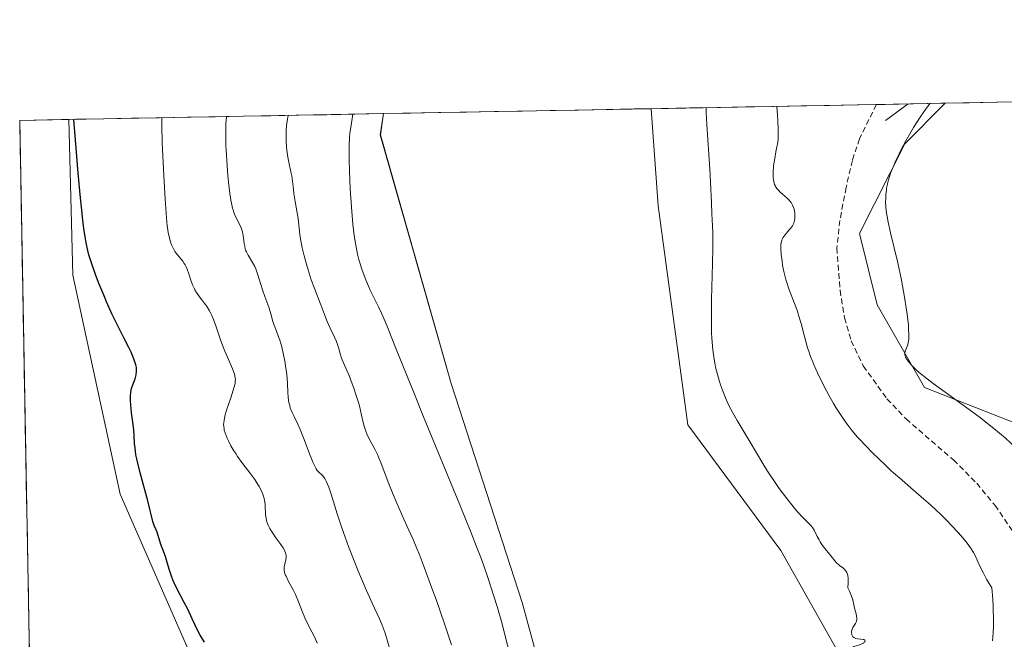
# Model space of a CAD drawing. Units: metres. Extents: x 629149 to 632637, y 4662532 to 4664909.
# Drawn here: x 629149 to 629326, y 4664752 to 4664863 of the extents above; entities that cross this region are included whole.
import ezdxf

# ---------------------------------------------------------------- set-up
doc = ezdxf.new("R2010")
doc.units = ezdxf.units.M
doc.header["$MEASUREMENT"] = 0
doc.linetypes.add('TRAZOSX2', pattern=[1.5, 1, -0.5])
for name, color, linetype, lineweight in [('Corriente natural lineal', 142, 'Continuous', 13), ('Cultivos herbáceos CxS', 92, 'Continuous', 0), ('Curva de nivel maestra', 36, 'Continuous', 30), ('Curva de nivel normal', 36, 'Continuous', 0), ('Municipio CxS', 142, 'Continuous', 0), ('Pastizal CxS', 92, 'Continuous', 0), ('Senda', 19, 'TRAZOSX2', 0), ('Suelo desnudo CxS', 43, 'Continuous', 0)]:
    doc.layers.add(name, color=color, linetype=linetype, lineweight=lineweight)

# ---------------------------------------------------------------- blocks, each defined once
blk = doc.blocks.new('*U161')
at = {"layer": 'Suelo desnudo CxS', "color": 43, "linetype": 'Continuous', "lineweight": 0}
for points in [[(629186.23, 4664735.37, 424.09), (629167.47, 4664778.29, 424.39), (629159.01, 4664817.46, 424.41), (629158.3, 4664845.29, 425.34), (629214.56, 4664846.33, 447.35), (629214.02, 4664842.55, 447.35), (629226.72, 4664798.08, 446.7), (629239.42, 4664758.91, 446.1), (629252.11, 4664712.32, 445.29)], [(629296.44, 4664749.19, 444.9), (629285.66, 4664768.22, 445.33), (629269.05, 4664790.67, 445.81), (629263.76, 4664829.85, 446.18), (629262.49, 4664847.22, 446.44), (629315.08, 4664848.2, 434.08), (629307.85, 4664840.96, 434.45), (629299.76, 4664824.87, 435.83), (629302.94, 4664812.16, 435.48), (629311.4, 4664797.34, 435.67), (629335.74, 4664787.81, 433.04)]]:
    blk.add_polyline3d(points, dxfattribs=at)
blk = doc.blocks.new('*U167')
at = {"layer": 'Cultivos herbáceos CxS', "color": 92, "linetype": 'Continuous', "lineweight": 0}
blk.add_polyline3d([(629241.55, 4664638.52, 426.43), (629267.69, 4664649.84, 427.87), (629284.08, 4664649.7, 426.6), (629304.37, 4664645.64, 424.63), (629362.2, 4664702.05, 425.53), (629373.34, 4664730.84, 426.87), (629370.67, 4664752.87, 429.49), (629363.26, 4664770.87, 430.13), (629335.74, 4664787.81, 433.04), (629311.4, 4664797.34, 435.67), (629302.94, 4664812.16, 435.48), (629299.76, 4664824.87, 435.83), (629307.85, 4664840.96, 434.45), (629315.08, 4664848.2, 434.08), (629327.59, 4664848.43, 433.12), (629378.08, 4664839.69, 428.87), (629392.77, 4664849.63, 428.13), (630122.29, 4664863.14, 434.16)], dxfattribs=at)
blk.add_polyline3d([(629223.81, 4664643.33, 428.17), (629194.83, 4664660.14, 427.05), (629156.93, 4664663.78, 423.46), (629152.82, 4664663.06, 423.02), (629149.49, 4664845.13, 422.96), (629158.3, 4664845.29, 425.34), (629159.01, 4664817.46, 424.41), (629167.47, 4664778.29, 424.39), (629186.23, 4664735.37, 424.09), (629200.2, 4664697.53, 425.63), (629210.48, 4664675.2, 426.95), (629234.24, 4664648.54, 428.3), (629223.81, 4664643.33, 428.17)], close=True, dxfattribs=at)
blk = doc.blocks.new('*U181')
at = {"layer": 'Suelo desnudo CxS', "color": 43, "linetype": 'Continuous', "lineweight": 0}
for points in [[(629315.08, 4664848.2, 434.08), (629307.85, 4664840.96, 434.45), (629299.76, 4664824.87, 435.83), (629302.94, 4664812.16, 435.48), (629311.4, 4664797.34, 435.67), (629335.74, 4664787.81, 433.04), (629363.26, 4664770.87, 430.13), (629370.67, 4664752.87, 429.49), (629373.34, 4664730.84, 426.87), (629362.2, 4664702.05, 425.53), (629304.37, 4664645.64, 424.63), (629284.08, 4664649.7, 426.6), (629267.69, 4664649.84, 427.87), (629241.55, 4664638.52, 426.43), (629233.09, 4664620.52, 425.13), (629222.49, 4664579.24, 423.3), (629210.24, 4664552.37, 422.01), (629195.92, 4664534.98, 420.84), (629182.14, 4664523.32, 419.6), (629163.87, 4664514.12, 418.26), (629155.6, 4664510.98, 417.83)], [(629158.3, 4664845.29, 425.34), (629159.01, 4664817.46, 424.41), (629167.47, 4664778.29, 424.39), (629186.23, 4664735.37, 424.09), (629200.2, 4664697.53, 425.63), (629210.48, 4664675.2, 426.95), (629234.24, 4664648.54, 428.3), (629223.81, 4664643.33, 428.17), (629194.83, 4664660.14, 427.05), (629156.93, 4664663.78, 423.46), (629152.82, 4664663.06, 423.02)]]:
    blk.add_polyline3d(points, dxfattribs=at)
blk = doc.blocks.new('*U197')
at = {"layer": 'Cultivos herbáceos CxS', "color": 92, "linetype": 'Continuous', "lineweight": 0}
for points in [[(629315.08, 4664848.2, 434.08), (629307.85, 4664840.96, 434.45), (629299.76, 4664824.87, 435.83), (629302.94, 4664812.16, 435.48), (629311.4, 4664797.34, 435.67), (629335.74, 4664787.81, 433.04), (629363.26, 4664770.87, 430.13), (629370.67, 4664752.87, 429.49), (629373.34, 4664730.84, 426.87), (629362.2, 4664702.05, 425.53), (629304.37, 4664645.64, 424.63), (629284.08, 4664649.7, 426.6), (629267.69, 4664649.84, 427.87), (629241.55, 4664638.52, 426.43), (629233.09, 4664620.52, 425.13), (629222.49, 4664579.24, 423.3), (629210.24, 4664552.37, 422.01), (629195.92, 4664534.98, 420.84), (629182.14, 4664523.32, 419.6), (629163.87, 4664514.12, 418.26), (629155.6, 4664510.98, 417.83)], [(629158.3, 4664845.29, 425.34), (629159.01, 4664817.46, 424.41), (629167.47, 4664778.29, 424.39), (629186.23, 4664735.37, 424.09), (629200.2, 4664697.53, 425.63), (629210.48, 4664675.2, 426.95), (629234.24, 4664648.54, 428.3), (629223.81, 4664643.33, 428.17), (629194.83, 4664660.14, 427.05), (629156.93, 4664663.78, 423.46), (629152.82, 4664663.06, 423.02)]]:
    blk.add_polyline3d(points, dxfattribs=at)
blk = doc.blocks.new('*U209')
at = {"layer": 'Curva de nivel normal', "color": 36, "linetype": 'Continuous', "lineweight": 0}
for points in [[(629209.12, 4664846.23, 445), (629208.9, 4664845.05, 445), (629208.78, 4664844.29, 445), (629208.59, 4664842.79, 445), (629208.53, 4664842.06, 445), (629208.45, 4664840.6, 445), (629208.42, 4664839.14, 445), (629208.43, 4664838.15, 445), (629208.48, 4664836.12, 445), (629208.62, 4664832.9, 445), (629208.72, 4664831.26, 445), (629208.9, 4664828.85, 445), (629209.11, 4664826.58, 445), (629209.23, 4664825.53, 445), (629209.36, 4664824.55, 445), (629209.64, 4664822.78, 445), (629209.96, 4664821.22, 445), (629210.19, 4664820.27, 445), (629210.36, 4664819.66, 445), (629210.72, 4664818.5, 445), (629210.95, 4664817.86, 445), (629211.41, 4664816.63, 445), (629211.9, 4664815.47, 445), (629212.22, 4664814.75, 445), (629212.83, 4664813.47, 445), (629213.69, 4664811.76, 445), (629214.21, 4664810.65, 445), (629214.88, 4664809.13, 445), (629215.29, 4664808.15, 445), (629216.88, 4664804.21, 445), (629219.87, 4664796.74, 445), (629221.74, 4664792.13, 445), (629228.27, 4664776.35, 445), (629230.28, 4664771.34, 445), (629231.18, 4664769.04, 445), (629231.98, 4664766.92, 445), (629232.46, 4664765.6, 445), (629233.32, 4664763.17, 445), (629234.35, 4664760.02, 445), (629234.91, 4664758.19, 445), (629235.79, 4664755.06, 445), (629236.54, 4664752.17, 445), (629237.28, 4664749.22, 445), (629237.57, 4664748.08, 445), (629237.96, 4664746.73, 445), (629238.42, 4664745.25, 445), (629238.62, 4664744.5, 445), (629238.89, 4664743.23, 445), (629239.24, 4664741.37, 445), (629239.43, 4664740.43, 445), (629239.75, 4664739.05, 445), (629239.99, 4664738.1, 445), (629240.59, 4664735.97, 445), (629241.34, 4664733.42, 445), (629241.77, 4664732.08, 445), (629242.42, 4664730.17, 445), (629243.06, 4664728.49, 445), (629243.87, 4664726.54, 445), (629244.22, 4664725.62, 445), (629244.69, 4664724.26, 445), (629245.49, 4664721.74, 445), (629246.35, 4664719.29, 445), (629246.94, 4664717.41, 445), (629247.67, 4664714.78, 445), (629248.72, 4664710.96, 445), (629249.19, 4664709.32, 445), (629249.4, 4664708.65, 445), (629249.77, 4664707.58, 445), (629250.08, 4664706.8, 445), (629250.57, 4664705.7, 445), (629251.04, 4664704.65, 445), (629251.36, 4664704.01, 445), (629251.82, 4664703.24, 445), (629252.11, 4664702.8, 445), (629252.45, 4664702.31, 445), (629253.24, 4664701.25, 445), (629254.1, 4664700.15, 445), (629254.67, 4664699.45, 445), (629255.69, 4664698.25, 445), (629256.27, 4664697.62, 445), (629256.51, 4664697.39, 445), (629256.81, 4664697.15, 445), (629256.96, 4664697.05, 445), (629257.26, 4664696.9, 445), (629257.48, 4664696.82, 445), (629257.98, 4664696.69, 445), (629259.09, 4664696.48, 445), (629260.76, 4664696.22, 445), (629261.52, 4664696.09, 445), (629262.67, 4664695.85, 445), (629263.18, 4664695.8, 445), (629263.55, 4664695.81, 445), (629263.74, 4664695.83, 445), (629264.06, 4664695.89, 445), (629264.42, 4664695.98, 445), (629265.19, 4664696.24, 445), (629265.99, 4664696.56, 445), (629266.5, 4664696.79, 445), (629267.33, 4664697.22, 445), (629267.72, 4664697.47, 445), (629267.83, 4664697.59, 445), (629267.92, 4664697.81, 445), (629267.88, 4664697.96, 445), (629267.82, 4664698.08, 445), (629267.6, 4664698.34, 445), (629266.68, 4664699.31, 445), (629266.4, 4664699.64, 445), (629266.01, 4664700.17, 445), (629265.86, 4664700.44, 445), (629265.73, 4664700.71, 445), (629265.67, 4664700.89, 445), (629265.58, 4664701.25, 445), (629265.55, 4664701.43, 445), (629265.53, 4664701.79, 445), (629265.54, 4664702.14, 445), (629265.56, 4664702.37, 445), (629265.65, 4664702.82, 445), (629265.87, 4664703.55, 445), (629266.22, 4664704.58, 445), (629266.4, 4664705.17, 445), (629266.57, 4664705.83, 445), (629266.8, 4664706.78, 445), (629266.94, 4664707.26, 445), (629267.21, 4664707.98, 445), (629267.36, 4664708.32, 445), (629267.55, 4664708.66, 445), (629267.97, 4664709.28, 445), (629268.44, 4664709.84, 445), (629268.77, 4664710.18, 445), (629269.43, 4664710.76, 445), (629270.12, 4664711.27, 445), (629271.27, 4664712, 445), (629271.73, 4664712.33, 445), (629272.28, 4664712.73, 445), (629272.55, 4664712.9, 445), (629273.09, 4664713.22, 445), (629273.33, 4664713.41, 445), (629273.51, 4664713.64, 445), (629273.58, 4664713.79, 445), (629273.63, 4664713.95, 445), (629273.69, 4664714.33, 445), (629273.72, 4664715.19, 445), (629273.75, 4664715.62, 445), (629273.78, 4664715.83, 445), (629273.87, 4664716.22, 445), (629274.02, 4664716.6, 445), (629274.15, 4664716.87, 445), (629274.48, 4664717.43, 445), (629274.92, 4664718.08, 445), (629275.19, 4664718.41, 445), (629275.64, 4664718.91, 445), (629276.16, 4664719.37, 445), (629276.45, 4664719.58, 445), (629276.78, 4664719.68, 445), (629276.99, 4664719.79, 445), (629277.12, 4664719.88, 445), (629277.38, 4664720.09, 445), (629277.55, 4664720.27, 445), (629277.88, 4664720.68, 445), (629278.17, 4664721.12, 445), (629278.66, 4664721.97, 445), (629279.32, 4664723.15, 445), (629279.48, 4664723.54, 445), (629279.57, 4664723.92, 445), (629279.65, 4664724.5, 445), (629279.7, 4664724.81, 445), (629279.82, 4664725.27, 445), (629279.91, 4664725.52, 445), (629280.09, 4664725.91, 445), (629280.33, 4664726.32, 445), (629280.48, 4664726.54, 445), (629281.04, 4664727.22, 445), (629281.86, 4664728.16, 445), (629282.2, 4664728.63, 445), (629282.35, 4664728.85, 445), (629282.58, 4664729.31, 445), (629282.99, 4664730.28, 445), (629283.24, 4664730.84, 445), (629283.74, 4664731.82, 445), (629284.21, 4664732.73, 445), (629284.41, 4664733.16, 445), (629284.63, 4664733.74, 445), (629284.69, 4664734, 445), (629284.71, 4664734.15, 445), (629284.72, 4664734.43, 445), (629284.67, 4664734.78, 445), (629284.5, 4664735.35, 445), (629284.44, 4664735.7, 445), (629284.44, 4664735.87, 445), (629284.5, 4664736.14, 445), (629284.61, 4664736.41, 445), (629284.69, 4664736.56, 445), (629285.04, 4664737.03, 445), (629285.71, 4664737.82, 445), (629286.12, 4664738.33, 445), (629286.8, 4664739.24, 445), (629287.73, 4664740.57, 445), (629288.14, 4664741.21, 445), (629288.65, 4664742.05, 445), (629288.91, 4664742.55, 445), (629289.06, 4664742.85, 445), (629289.3, 4664743.39, 445), (629289.47, 4664743.93, 445), (629289.55, 4664744.26, 445), (629289.58, 4664744.47, 445), (629289.6, 4664744.91, 445), (629289.58, 4664745.63, 445), (629289.61, 4664746.05, 445), (629289.7, 4664746.53, 445), (629289.78, 4664746.8, 445), (629290.02, 4664747.4, 445), (629290.15, 4664747.68, 445), (629290.44, 4664748.22, 445), (629290.68, 4664748.61, 445), (629291.05, 4664749.09, 445), (629291.22, 4664749.28, 445), (629291.39, 4664749.43, 445), (629291.49, 4664749.5, 445), (629291.69, 4664749.58, 445), (629291.96, 4664749.59, 445), (629292.13, 4664749.52, 445), (629292.24, 4664749.44, 445), (629292.44, 4664749.22, 445), (629292.76, 4664748.73, 445), (629293.2, 4664747.97, 445), (629293.43, 4664747.62, 445), (629293.55, 4664747.47, 445), (629293.81, 4664747.21, 445), (629294.09, 4664747, 445), (629294.29, 4664746.87, 445), (629294.73, 4664746.64, 445), (629295.46, 4664746.31, 445), (629295.82, 4664746.19, 445), (629296.18, 4664746.11, 445), (629296.34, 4664746.09, 445), (629296.5, 4664746.09, 445), (629296.77, 4664746.13, 445), (629297.01, 4664746.23, 445), (629297.14, 4664746.32, 445), (629297.22, 4664746.39, 445), (629297.34, 4664746.55, 445), (629297.4, 4664746.65, 445), (629297.46, 4664746.87, 445), (629297.49, 4664747.12, 445), (629297.48, 4664747.31, 445), (629297.42, 4664747.74, 445), (629297.25, 4664748.5, 445), (629297.2, 4664748.91, 445), (629297.22, 4664749.32, 445), (629297.26, 4664749.52, 445), (629297.32, 4664749.71, 445), (629297.38, 4664749.84, 445), (629297.52, 4664750.07, 445), (629297.8, 4664750.4, 445), (629298.03, 4664750.6, 445), (629298.19, 4664750.71, 445), (629298.54, 4664750.91, 445), (629298.74, 4664751.01, 445), (629299.16, 4664751.16, 445), (629299.95, 4664751.4, 445), (629300.28, 4664751.53, 445), (629300.46, 4664751.64, 445), (629300.56, 4664751.72, 445), (629300.7, 4664751.88, 445), (629300.74, 4664752, 445), (629300.7, 4664752.15, 445), (629300.55, 4664752.25, 445), (629300.4, 4664752.28, 445), (629300.01, 4664752.33, 445), (629299.4, 4664752.39, 445), (629299.1, 4664752.46, 445), (629298.84, 4664752.56, 445), (629298.72, 4664752.62, 445), (629298.58, 4664752.75, 445), (629298.5, 4664752.85, 445), (629298.39, 4664753.08, 445), (629298.36, 4664753.2, 445), (629298.32, 4664753.47, 445), (629298.34, 4664753.74, 445), (629298.37, 4664753.92, 445), (629298.48, 4664754.26, 445), (629298.57, 4664754.43, 445), (629299.05, 4664755.16, 445), (629299.17, 4664755.39, 445), (629299.24, 4664755.64, 445), (629299.26, 4664755.78, 445), (629299.27, 4664756.01, 445), (629299.21, 4664756.52, 445), (629299.08, 4664757.09, 445), (629298.88, 4664757.86, 445), (629298.57, 4664759.35, 445), (629298.35, 4664760.05, 445), (629298.11, 4664760.62, 445), (629297.95, 4664760.94, 445), (629297.67, 4664761.49, 445), (629297.75, 4664762.4, 445), (629297.75, 4664762.91, 445), (629297.73, 4664763.22, 445), (629297.64, 4664763.74, 445), (629297.54, 4664764.07, 445), (629297.46, 4664764.27, 445), (629297.27, 4664764.59, 445), (629297.16, 4664764.73, 445), (629296.94, 4664764.96, 445), (629296.7, 4664765.15, 445), (629296.25, 4664765.47, 445), (629296.03, 4664765.63, 445), (629295.65, 4664765.98, 445), (629295.32, 4664766.34, 445), (629294.66, 4664767.2, 445), (629293.33, 4664768.85, 445), (629292.89, 4664769.46, 445), (629292.69, 4664769.77, 445), (629292.51, 4664770.08, 445), (629292.19, 4664770.68, 445), (629291.63, 4664771.82, 445), (629291.32, 4664772.31, 445), (629291.14, 4664772.53, 445), (629290.74, 4664772.98, 445), (629289.57, 4664774.15, 445), (629288.74, 4664775.07, 445), (629288.08, 4664775.85, 445), (629286.59, 4664777.74, 445), (629285.41, 4664779.31, 445), (629284.28, 4664780.9, 445), (629283.76, 4664781.67, 445), (629283.28, 4664782.4, 445), (629282.43, 4664783.78, 445), (629280.22, 4664787.56, 445), (629277.85, 4664791.47, 445), (629277.09, 4664792.81, 445), (629276.73, 4664793.48, 445), (629276.39, 4664794.15, 445), (629275.77, 4664795.51, 445), (629275.23, 4664796.88, 445), (629274.9, 4664797.8, 445), (629274.7, 4664798.43, 445), (629274.33, 4664799.7, 445), (629274.01, 4664801.01, 445), (629273.86, 4664801.71, 445), (629273.67, 4664802.83, 445), (629273.51, 4664804.07, 445), (629273.45, 4664804.74, 445), (629273.34, 4664806.23, 445), (629273.3, 4664807.05, 445), (629273.27, 4664808.38, 445), (629273.25, 4664809.85, 445), (629273.28, 4664813.06, 445), (629273.43, 4664819.55, 445), (629273.49, 4664822.24, 445), (629273.5, 4664823.32, 445), (629273.49, 4664825.02, 445), (629273.44, 4664826.28, 445), (629273.32, 4664828.4, 445), (629273.25, 4664830.4, 445), (629273.1, 4664834.06, 445), (629272.97, 4664836.39, 445), (629272.42, 4664844.4, 445), (629272.32, 4664846.56, 445), (629272.31, 4664847.4, 445), (629272.31, 4664847.4, 445)], [(629209.12, 4664846.23, 445), (629209.12, 4664846.23, 445)]]:
    blk.add_polyline3d(points, dxfattribs=at)
blk = doc.blocks.new('*U210')
at = {"layer": 'Curva de nivel normal', "color": 36, "linetype": 'Continuous', "lineweight": 0}
for points in [[(629186.49, 4664845.81, 435), (629186.4, 4664844.52, 435), (629186.37, 4664843.69, 435), (629186.37, 4664842.25, 435), (629186.4, 4664840.63, 435), (629186.43, 4664839.77, 435), (629186.59, 4664837.05, 435), (629186.74, 4664835.24, 435), (629186.85, 4664834.09, 435), (629187.09, 4664832.06, 435), (629187.28, 4664830.84, 435), (629187.37, 4664830.33, 435), (629187.58, 4664829.44, 435), (629187.73, 4664828.93, 435), (629187.83, 4664828.62, 435), (629188.07, 4664828.05, 435), (629188.99, 4664826.19, 435), (629189.24, 4664825.54, 435), (629189.34, 4664825.2, 435), (629189.43, 4664824.85, 435), (629189.54, 4664824.11, 435), (629189.67, 4664823.12, 435), (629189.75, 4664822.64, 435), (629189.85, 4664822.17, 435), (629189.92, 4664821.94, 435), (629190.05, 4664821.62, 435), (629190.37, 4664821, 435), (629191.15, 4664819.71, 435), (629191.55, 4664818.97, 435), (629191.73, 4664818.55, 435), (629192.07, 4664817.65, 435), (629192.95, 4664814.82, 435), (629193.37, 4664813.62, 435), (629193.9, 4664812.21, 435), (629194.13, 4664811.55, 435), (629194.43, 4664810.53, 435), (629194.81, 4664809.16, 435), (629195.03, 4664808.47, 435), (629195.43, 4664807.42, 435), (629195.82, 4664806.39, 435), (629196.02, 4664805.82, 435), (629196.32, 4664804.88, 435), (629196.45, 4664804.35, 435), (629196.71, 4664803.22, 435), (629196.94, 4664802.03, 435), (629197.06, 4664801.23, 435), (629197.26, 4664799.69, 435), (629197.38, 4664798.14, 435), (629197.47, 4664796.41, 435), (629197.53, 4664795.67, 435), (629197.61, 4664795, 435), (629197.66, 4664794.69, 435), (629197.8, 4664794.1, 435), (629197.91, 4664793.73, 435), (629198.18, 4664793.01, 435), (629198.59, 4664792.18, 435), (629199.28, 4664790.76, 435), (629199.7, 4664789.81, 435), (629200.4, 4664788.03, 435), (629201.35, 4664785.51, 435), (629201.76, 4664784.44, 435), (629201.95, 4664784, 435), (629202.28, 4664783.3, 435), (629202.56, 4664782.79, 435), (629202.74, 4664782.53, 435), (629202.86, 4664782.39, 435), (629203.1, 4664782.14, 435), (629203.49, 4664781.79, 435), (629203.7, 4664781.58, 435), (629203.92, 4664781.31, 435), (629204.04, 4664781.14, 435), (629204.28, 4664780.73, 435), (629204.4, 4664780.48, 435), (629204.58, 4664780.05, 435), (629204.78, 4664779.53, 435), (629205.2, 4664778.25, 435), (629206.28, 4664774.76, 435), (629207, 4664772.58, 435), (629207.41, 4664771.39, 435), (629208.33, 4664768.89, 435), (629209.33, 4664766.33, 435), (629210.01, 4664764.65, 435), (629211.3, 4664761.57, 435), (629212.56, 4664758.76, 435), (629213.85, 4664755.95, 435), (629214.33, 4664754.84, 435), (629214.52, 4664754.33, 435), (629214.86, 4664753.38, 435), (629215.71, 4664750.53, 435), (629216.29, 4664748.8, 435), (629217.16, 4664746.16, 435), (629217.58, 4664744.75, 435), (629217.78, 4664744.03, 435), (629218.15, 4664742.58, 435), (629218.47, 4664741.13, 435), (629218.67, 4664740.18, 435), (629219, 4664738.34, 435), (629219.88, 4664732.86, 435), (629220.19, 4664731.29, 435), (629220.36, 4664730.5, 435), (629220.66, 4664729.31, 435), (629221, 4664728.12, 435), (629221.19, 4664727.53, 435), (629221.4, 4664726.94, 435), (629221.84, 4664725.73, 435), (629223.51, 4664721.49, 435), (629224.41, 4664719.09, 435), (629224.87, 4664717.81, 435), (629225.53, 4664715.87, 435), (629226.11, 4664713.98, 435), (629226.36, 4664713.08, 435), (629226.57, 4664712.22, 435), (629226.9, 4664710.62, 435), (629227.14, 4664709.15, 435), (629227.51, 4664706.43, 435), (629227.77, 4664704.66, 435), (629227.92, 4664703.77, 435), (629228.17, 4664702.42, 435), (629228.62, 4664700.31, 435), (629229.16, 4664698.11, 435), (629229.54, 4664696.65, 435), (629230.31, 4664694, 435), (629230.78, 4664692.57, 435), (629231.01, 4664691.94, 435), (629231.35, 4664691.08, 435), (629231.53, 4664690.68, 435), (629231.92, 4664689.9, 435), (629233.48, 4664686.99, 435), (629234.38, 4664685.23, 435), (629236.38, 4664681.24, 435), (629237.73, 4664678.49, 435), (629238.87, 4664676.66, 435), (629239.54, 4664675.64, 435), (629240.67, 4664673.99, 435), (629241.14, 4664673.35, 435), (629241.94, 4664672.35, 435), (629242.59, 4664671.67, 435), (629242.95, 4664671.35, 435), (629243.18, 4664671.17, 435), (629243.6, 4664670.88, 435), (629244.51, 4664670.32, 435), (629244.97, 4664670.07, 435), (629245.67, 4664669.73, 435), (629246.43, 4664669.42, 435), (629246.82, 4664669.28, 435), (629247.59, 4664669.04, 435), (629248, 4664668.93, 435), (629248.67, 4664668.77, 435), (629249.79, 4664668.57, 435), (629251.09, 4664668.41, 435), (629251.82, 4664668.36, 435), (629252.6, 4664668.31, 435), (629254.28, 4664668.26, 435), (629256.01, 4664668.25, 435), (629257.15, 4664668.27, 435), (629259.22, 4664668.32, 435), (629260.88, 4664668.4, 435), (629261.59, 4664668.45, 435), (629262.55, 4664668.56, 435), (629263, 4664668.63, 435), (629263.91, 4664668.8, 435), (629265.35, 4664669.15, 435), (629267.32, 4664669.62, 435), (629268.26, 4664669.8, 435), (629268.7, 4664669.85, 435), (629269.54, 4664669.92, 435), (629271.05, 4664669.96, 435), (629271.73, 4664670, 435), (629272.06, 4664670.03, 435), (629272.68, 4664670.13, 435), (629273.27, 4664670.26, 435), (629273.65, 4664670.36, 435), (629274.35, 4664670.59, 435), (629275.1, 4664670.88, 435), (629276.17, 4664671.29, 435), (629276.79, 4664671.5, 435), (629278.32, 4664671.97, 435), (629279.23, 4664672.27, 435), (629280.23, 4664672.68, 435), (629280.76, 4664672.93, 435), (629281.3, 4664673.21, 435), (629282.44, 4664673.84, 435), (629283.94, 4664674.71, 435), (629284.65, 4664675.1, 435), (629285.31, 4664675.44, 435), (629285.62, 4664675.58, 435), (629286.04, 4664675.74, 435), (629286.81, 4664675.97, 435), (629287.79, 4664676.19, 435), (629288.33, 4664676.34, 435), (629288.92, 4664676.54, 435), (629289.25, 4664676.68, 435), (629289.79, 4664676.93, 435), (629290.99, 4664677.58, 435), (629292.29, 4664678.37, 435), (629293.16, 4664678.94, 435), (629294.83, 4664680.1, 435), (629295.39, 4664680.52, 435), (629296.4, 4664681.32, 435), (629297.28, 4664682.07, 435), (629297.81, 4664682.54, 435), (629298.73, 4664683.46, 435), (629299.35, 4664684.13, 435), (629300.18, 4664685.01, 435), (629300.63, 4664685.46, 435), (629301.41, 4664686.14, 435), (629301.86, 4664686.5, 435), (629302.35, 4664686.86, 435), (629303.46, 4664687.62, 435), (629305.11, 4664688.72, 435), (629305.96, 4664689.31, 435), (629307.22, 4664690.25, 435), (629307.84, 4664690.75, 435), (629309, 4664691.78, 435), (629310.06, 4664692.83, 435), (629310.7, 4664693.51, 435), (629311.1, 4664693.95, 435), (629311.79, 4664694.77, 435), (629312.13, 4664695.2, 435), (629312.69, 4664695.97, 435), (629313.12, 4664696.66, 435), (629313.35, 4664697.09, 435), (629313.48, 4664697.36, 435), (629313.7, 4664697.9, 435), (629313.99, 4664698.79, 435), (629314.3, 4664699.98, 435), (629314.48, 4664700.59, 435), (629314.76, 4664701.43, 435), (629314.94, 4664701.87, 435), (629315.25, 4664702.55, 435), (629315.63, 4664703.28, 435), (629315.85, 4664703.66, 435), (629317.45, 4664706.18, 435), (629317.88, 4664706.91, 435), (629318.54, 4664708.15, 435), (629318.88, 4664708.84, 435), (629319.55, 4664710.32, 435), (629321.4, 4664714.72, 435), (629322.16, 4664716.4, 435), (629322.96, 4664718.16, 435), (629323.28, 4664718.96, 435), (629323.42, 4664719.35, 435), (629323.65, 4664720.15, 435), (629323.84, 4664720.93, 435), (629323.93, 4664721.45, 435), (629324.05, 4664722.45, 435), (629324.09, 4664723.17, 435), (629324.15, 4664724.07, 435), (629324.21, 4664724.51, 435), (629324.3, 4664724.95, 435), (629324.36, 4664725.17, 435), (629324.48, 4664725.5, 435), (629324.64, 4664725.83, 435), (629325.04, 4664726.5, 435), (629326.01, 4664727.98, 435), (629326.51, 4664728.83, 435), (629326.74, 4664729.28, 435), (629327.15, 4664730.25, 435), (629327.53, 4664731.24, 435), (629328.2, 4664733.09, 435), (629328.61, 4664734.09, 435), (629328.82, 4664734.51, 435), (629329.14, 4664735.08, 435), (629329.31, 4664735.34, 435), (629329.68, 4664735.81, 435), (629329.88, 4664736.02, 435), (629330.3, 4664736.44, 435), (629331.13, 4664737.23, 435), (629331.49, 4664737.66, 435), (629331.64, 4664737.88, 435), (629331.92, 4664738.35, 435), (629332.14, 4664738.83, 435), (629332.54, 4664739.77, 435), (629332.8, 4664740.32, 435), (629332.95, 4664740.58, 435), (629333.21, 4664740.93, 435), (629333.51, 4664741.25, 435), (629333.68, 4664741.4, 435), (629334.29, 4664741.84, 435), (629334.92, 4664742.28, 435), (629335.26, 4664742.54, 435), (629335.78, 4664743.02, 435), (629336.04, 4664743.32, 435), (629336.57, 4664744.01, 435), (629337.13, 4664744.87, 435), (629337.53, 4664745.53, 435), (629338.4, 4664747.13, 435), (629339.38, 4664749.05, 435), (629339.88, 4664750.07, 435), (629340.6, 4664751.61, 435), (629341.23, 4664753.06, 435), (629341.5, 4664753.72, 435), (629341.92, 4664754.87, 435), (629342.07, 4664755.37, 435), (629342.15, 4664755.69, 435), (629342.27, 4664756.28, 435), (629342.34, 4664756.82, 435), (629342.35, 4664757.17, 435), (629342.32, 4664757.86, 435), (629342.27, 4664758.25, 435), (629342.12, 4664759.04, 435), (629341.89, 4664759.84, 435), (629341.7, 4664760.37, 435), (629341.27, 4664761.42, 435), (629340.76, 4664762.45, 435), (629340.46, 4664762.98, 435), (629339.96, 4664763.8, 435), (629339.02, 4664765.2, 435), (629337.87, 4664766.8, 435), (629336.29, 4664769.01, 435), (629335.63, 4664770, 435), (629335.36, 4664770.45, 435), (629334.94, 4664771.23, 435), (629334.83, 4664771.47, 435), (629334.67, 4664771.91, 435), (629334.56, 4664772.31, 435), (629334.52, 4664772.56, 435), (629334.5, 4664773.04, 435), (629334.53, 4664773.3, 435), (629334.63, 4664773.79, 435), (629335.09, 4664775.1, 435), (629335.16, 4664775.43, 435), (629335.17, 4664775.6, 435), (629335.15, 4664775.88, 435), (629335.06, 4664776.21, 435), (629335, 4664776.39, 435), (629334.68, 4664777.09, 435), (629334.46, 4664777.53, 435), (629333.6, 4664779.01, 435), (629333.06, 4664779.87, 435), (629332.16, 4664781.24, 435), (629331.18, 4664782.62, 435), (629330.68, 4664783.28, 435), (629330.17, 4664783.91, 435), (629329.16, 4664785.09, 435), (629328.1, 4664786.2, 435), (629327.37, 4664786.92, 435), (629326.86, 4664787.39, 435), (629325.79, 4664788.34, 435), (629323.81, 4664790, 435), (629322.38, 4664791.14, 435), (629321.4, 4664791.9, 435), (629319.38, 4664793.42, 435), (629312.92, 4664798.08, 435), (629311.32, 4664799.31, 435), (629310.45, 4664800.03, 435), (629309.95, 4664800.47, 435), (629309.12, 4664801.28, 435), (629308.68, 4664801.76, 435), (629308.5, 4664801.99, 435), (629308.27, 4664802.31, 435), (629308.01, 4664802.76, 435), (629307.91, 4664803.03, 435), (629307.87, 4664803.16, 435), (629307.85, 4664803.35, 435), (629307.85, 4664803.53, 435), (629307.92, 4664803.87, 435), (629308.38, 4664804.97, 435), (629308.49, 4664805.39, 435), (629308.53, 4664805.63, 435), (629308.58, 4664806.05, 435), (629308.6, 4664806.83, 435), (629308.55, 4664807.85, 435), (629308.5, 4664808.47, 435), (629308.28, 4664810.46, 435), (629308.12, 4664811.62, 435), (629307.83, 4664813.51, 435), (629307.47, 4664815.52, 435), (629307.27, 4664816.55, 435), (629306.59, 4664819.64, 435), (629305.3, 4664825.02, 435), (629304.88, 4664826.92, 435), (629304.69, 4664827.93, 435), (629304.6, 4664828.52, 435), (629304.48, 4664829.58, 435), (629304.43, 4664830.61, 435), (629304.44, 4664831.11, 435), (629304.48, 4664831.87, 435), (629304.56, 4664832.63, 435), (629304.61, 4664833.01, 435), (629304.74, 4664833.7, 435), (629304.83, 4664834.06, 435), (629304.99, 4664834.65, 435), (629305.33, 4664835.67, 435), (629305.83, 4664836.92, 435), (629306.15, 4664837.66, 435), (629306.85, 4664839.17, 435), (629307.28, 4664840.04, 435), (629308.03, 4664841.46, 435), (629308.92, 4664843.03, 435), (629309.44, 4664843.87, 435), (629310.59, 4664845.68, 435), (629311.24, 4664846.63, 435), (629312.31, 4664848.14, 435), (629312.31, 4664848.14, 435)], [(629186.49, 4664845.81, 435), (629186.49, 4664845.81, 435)]]:
    blk.add_polyline3d(points, dxfattribs=at)
blk = doc.blocks.new('*U237')
at = {"layer": 'Curva de nivel maestra', "color": 36, "linetype": 'Continuous', "lineweight": 30}
blk.add_polyline3d([(629182.57, 4664751.8, 425), (629181.81, 4664753.05, 425), (629181.33, 4664753.96, 425), (629180.37, 4664755.98, 425), (629179.55, 4664757.67, 425), (629178.94, 4664758.88, 425), (629177.69, 4664761.3, 425), (629177.14, 4664762.43, 425), (629176.91, 4664762.95, 425), (629176.71, 4664763.43, 425), (629176.4, 4664764.31, 425), (629176.24, 4664764.83, 425), (629175.78, 4664766.46, 425), (629175.57, 4664767.12, 425), (629175.09, 4664768.38, 425), (629174.76, 4664769.26, 425), (629174.09, 4664771.45, 425), (629173.93, 4664771.86, 425), (629173.58, 4664772.68, 425), (629173.34, 4664773.36, 425), (629172.41, 4664777.06, 425), (629171.03, 4664782.07, 425), (629170.61, 4664783.79, 425), (629170.44, 4664784.58, 425), (629170.3, 4664785.3, 425), (629170.13, 4664786.58, 425), (629170.06, 4664787.33, 425), (629169.98, 4664788.7, 425), (629169.91, 4664789.7, 425), (629169.8, 4664790.73, 425), (629169.52, 4664792.79, 425), (629169.35, 4664794.22, 425), (629169.3, 4664794.97, 425), (629169.29, 4664795.32, 425), (629169.31, 4664795.82, 425), (629169.38, 4664796.52, 425), (629169.52, 4664797.19, 425), (629169.63, 4664797.52, 425), (629170.14, 4664798.89, 425), (629170.29, 4664799.38, 425), (629170.34, 4664799.64, 425), (629170.41, 4664800.19, 425), (629170.41, 4664800.48, 425), (629170.37, 4664800.94, 425), (629170.27, 4664801.43, 425), (629170.18, 4664801.78, 425), (629169.92, 4664802.5, 425), (629169.41, 4664803.66, 425), (629169, 4664804.48, 425), (629168.11, 4664806.21, 425), (629166.74, 4664808.97, 425), (629166.06, 4664810.42, 425), (629165.04, 4664812.69, 425), (629164.59, 4664813.73, 425), (629163.73, 4664815.83, 425), (629163.14, 4664817.36, 425), (629162.38, 4664819.45, 425), (629162.03, 4664820.54, 425), (629161.88, 4664821.07, 425), (629161.67, 4664821.87, 425), (629161.39, 4664823.2, 425), (629161.26, 4664823.96, 425), (629160.99, 4664825.76, 425), (629160.73, 4664827.8, 425), (629160.58, 4664829.04, 425), (629160.35, 4664831.28, 425), (629159.94, 4664835.68, 425), (629159.46, 4664841.64, 425), (629159.18, 4664845.31, 425)], dxfattribs=at)

msp = doc.modelspace()

# ---------------------------------------------------------------- linework, layer by layer
at = {"layer": 'Corriente natural lineal', "color": 142, "linetype": 'Continuous', "lineweight": 13}
msp.add_polyline3d([(629304.3901, 4664845.1001, 435.682), (629306.41714, 4664846.58613, 435.4779), (629308.44419, 4664848.07217, 435.3026)], dxfattribs=at)
at = {"layer": 'Cultivos herbáceos CxS', "color": 92, "linetype": 'Continuous', "lineweight": 0}
for points in [[(629327.59072, 4664848.42656, 433.12252), (629315.0816, 4664848.19502, 434.0848)], [(629158.29514, 4664845.29298, 425.3446), (629149.49, 4664845.13, 422.95755)], [(629149.49, 4664845.13, 422.95755), (629152.82017, 4664663.06453, 423.02366)]]:
    msp.add_polyline3d(points, dxfattribs=at)
at = {"layer": 'Curva de nivel normal', "color": 36, "linetype": 'Continuous', "lineweight": 0}
for points in [[(629323.53, 4664752.05, 440), (629323.67, 4664753.48, 440), (629323.72, 4664754.57, 440), (629323.74, 4664755.16, 440), (629323.74, 4664756.1, 440), (629323.7, 4664757.5, 440), (629323.67, 4664758.25, 440), (629323.59, 4664759.47, 440), (629323.41, 4664761.49, 440), (629322.83, 4664762.47, 440), (629322.5, 4664763.06, 440), (629321.94, 4664764.11, 440), (629321.49, 4664765.02, 440), (629320.81, 4664766.49, 440), (629320.37, 4664767.42, 440), (629320.13, 4664767.85, 440), (629319.61, 4664768.69, 440), (629319.01, 4664769.53, 440), (629318.55, 4664770.1, 440), (629317.47, 4664771.34, 440), (629316.16, 4664772.74, 440), (629315.44, 4664773.48, 440), (629314.3, 4664774.61, 440), (629312.54, 4664776.28, 440), (629310.79, 4664777.82, 440), (629308.47, 4664779.8, 440), (629307.3, 4664780.82, 440), (629305.51, 4664782.41, 440), (629304.33, 4664783.49, 440), (629302.16, 4664785.58, 440), (629300.76, 4664787.01, 440), (629299.93, 4664787.9, 440), (629299.41, 4664788.48, 440), (629298.44, 4664789.62, 440), (629297.52, 4664790.79, 440), (629297.05, 4664791.42, 440), (629296.33, 4664792.5, 440), (629295.53, 4664793.76, 440), (629295.1, 4664794.49, 440), (629294.28, 4664795.95, 440), (629293.85, 4664796.75, 440), (629293.2, 4664798, 440), (629292.24, 4664799.96, 440), (629291.66, 4664801.28, 440), (629291.38, 4664801.93, 440), (629291.01, 4664802.89, 440), (629290.68, 4664803.82, 440), (629290.48, 4664804.42, 440), (629290.13, 4664805.59, 440), (629289.83, 4664806.71, 440), (629289.29, 4664808.81, 440), (629288.87, 4664810.3, 440), (629288.64, 4664811.01, 440), (629288.14, 4664812.4, 440), (629287.14, 4664815.02, 440), (629286.71, 4664816.28, 440), (629286.53, 4664816.91, 440), (629286.23, 4664818.12, 440), (629286, 4664819.25, 440), (629285.89, 4664819.95, 440), (629285.75, 4664821.14, 440), (629285.67, 4664822.12, 440), (629285.66, 4664822.6, 440), (629285.67, 4664822.86, 440), (629285.73, 4664823.3, 440), (629285.83, 4664823.67, 440), (629285.9, 4664823.85, 440), (629286.05, 4664824.13, 440), (629286.4, 4664824.6, 440), (629286.71, 4664824.97, 440), (629287.19, 4664825.52, 440), (629287.42, 4664825.81, 440), (629287.74, 4664826.27, 440), (629287.87, 4664826.5, 440), (629287.98, 4664826.73, 440), (629288.13, 4664827.2, 440), (629288.2, 4664827.66, 440), (629288.21, 4664827.97, 440), (629288.17, 4664828.6, 440), (629288.05, 4664829.22, 440), (629287.96, 4664829.52, 440), (629287.77, 4664829.97, 440), (629287.52, 4664830.41, 440), (629287.37, 4664830.62, 440), (629287.19, 4664830.83, 440), (629286.8, 4664831.23, 440), (629285.59, 4664832.29, 440), (629285.18, 4664832.69, 440), (629285.01, 4664832.89, 440), (629284.8, 4664833.19, 440), (629284.72, 4664833.34, 440), (629284.57, 4664833.68, 440), (629284.41, 4664834.19, 440), (629284.36, 4664834.49, 440), (629284.3, 4664834.98, 440), (629284.28, 4664835.55, 440), (629284.29, 4664835.86, 440), (629284.38, 4664836.93, 440), (629284.48, 4664837.73, 440), (629284.58, 4664838.3, 440), (629284.81, 4664839.5, 440), (629284.99, 4664840.37, 440), (629285.08, 4664840.87, 440), (629285.18, 4664841.75, 440), (629285.23, 4664842.86, 440), (629285.23, 4664843.52, 440), (629285.17, 4664845.1, 440), (629285.1, 4664846.03, 440), (629284.94031, 4664847.63712, 440)], [(629174.94, 4664845.6006, 430), (629174.94, 4664844.27, 430), (629175.01, 4664841.12, 430), (629175.15, 4664837.6, 430), (629175.26, 4664835.25, 430), (629175.5, 4664831.04, 430), (629175.74, 4664827.72, 430), (629175.88, 4664826.24, 430), (629175.98, 4664825.49, 430), (629176.05, 4664825.06, 430), (629176.21, 4664824.31, 430), (629176.39, 4664823.64, 430), (629176.49, 4664823.32, 430), (629176.65, 4664822.87, 430), (629176.93, 4664822.25, 430), (629177.25, 4664821.69, 430), (629177.43, 4664821.43, 430), (629178.67, 4664819.92, 430), (629178.94, 4664819.52, 430), (629179.07, 4664819.3, 430), (629179.26, 4664818.94, 430), (629179.43, 4664818.54, 430), (629179.74, 4664817.66, 430), (629180.17, 4664816.38, 430), (629180.41, 4664815.73, 430), (629180.68, 4664815.1, 430), (629180.84, 4664814.79, 430), (629181.1, 4664814.36, 430), (629181.67, 4664813.54, 430), (629182.08, 4664813.01, 430), (629182.64, 4664812.3, 430), (629182.91, 4664811.93, 430), (629183.3, 4664811.35, 430), (629183.48, 4664811.05, 430), (629183.72, 4664810.57, 430), (629183.88, 4664810.23, 430), (629184.16, 4664809.53, 430), (629184.57, 4664808.39, 430), (629185.11, 4664806.74, 430), (629185.42, 4664805.88, 430), (629185.67, 4664805.21, 430), (629186.2, 4664803.87, 430), (629187.25, 4664801.39, 430), (629187.66, 4664800.4, 430), (629187.91, 4664799.71, 430), (629188, 4664799.41, 430), (629188.07, 4664799, 430), (629188.09, 4664798.81, 430), (629188.07, 4664798.4, 430), (629188.02, 4664798.07, 430), (629187.82, 4664797.28, 430), (629187.31, 4664795.69, 430), (629186.52, 4664793.29, 430), (629186.22, 4664792.23, 430), (629186.11, 4664791.78, 430), (629186.06, 4664791.5, 430), (629185.99, 4664791.02, 430), (629185.98, 4664790.79, 430), (629185.99, 4664790.38, 430), (629186.05, 4664790, 430), (629186.1, 4664789.74, 430), (629186.27, 4664789.21, 430), (629186.62, 4664788.29, 430), (629186.85, 4664787.78, 430), (629187.28, 4664786.93, 430), (629187.82, 4664786.01, 430), (629188.14, 4664785.52, 430), (629188.49, 4664785.01, 430), (629189.25, 4664783.95, 430), (629190.84, 4664781.85, 430), (629191.55, 4664780.88, 430), (629192.12, 4664780.01, 430), (629192.36, 4664779.61, 430), (629192.75, 4664778.87, 430), (629192.95, 4664778.4, 430), (629193.06, 4664778.09, 430), (629193.23, 4664777.48, 430), (629193.3, 4664777.14, 430), (629193.39, 4664776.47, 430), (629193.44, 4664775.81, 430), (629193.47, 4664775.01, 430), (629193.49, 4664774.65, 430), (629193.57, 4664773.95, 430), (629193.66, 4664773.55, 430), (629193.73, 4664773.29, 430), (629193.95, 4664772.75, 430), (629194.25, 4664772.14, 430), (629194.44, 4664771.82, 430), (629194.76, 4664771.3, 430), (629195.34, 4664770.46, 430), (629196.23, 4664769.27, 430), (629196.63, 4664768.67, 430), (629196.85, 4664768.27, 430), (629196.94, 4664768.08, 430), (629197.05, 4664767.79, 430), (629197.12, 4664767.51, 430), (629197.14, 4664767.33, 430), (629197.15, 4664766.97, 430), (629197.09, 4664766.47, 430), (629196.88, 4664765.56, 430), (629196.82, 4664765.19, 430), (629196.81, 4664765.01, 430), (629196.81, 4664764.74, 430), (629196.87, 4664764.32, 430), (629197.02, 4664763.85, 430), (629197.14, 4664763.58, 430), (629197.61, 4664762.66, 430), (629198.41, 4664761.17, 430), (629198.82, 4664760.35, 430), (629199.36, 4664759.02, 430), (629200.09, 4664757.14, 430), (629200.51, 4664756.15, 430), (629201.24, 4664754.63, 430), (629202.27, 4664752.61, 430), (629202.72, 4664751.62, 430)], [(629197.5801, 4664846.0201, 440), (629197.49, 4664845.75, 440), (629197.38, 4664845.26, 440), (629197.32, 4664844.96, 440), (629197.23, 4664844.19, 440), (629197.17, 4664843.31, 440), (629197.15, 4664842.85, 440), (629197.15, 4664842.37, 440), (629197.17, 4664841.39, 440), (629197.24, 4664840.42, 440), (629197.3, 4664839.77, 440), (629197.46, 4664838.56, 440), (629197.7, 4664837.33, 440), (629198.02, 4664835.9, 440), (629198.16, 4664835.23, 440), (629198.3, 4664834.26, 440), (629198.46, 4664832.85, 440), (629198.57, 4664832.03, 440), (629198.8, 4664830.62, 440), (629199.15, 4664828.57, 440), (629199.29, 4664827.57, 440), (629199.61, 4664824.69, 440), (629199.79, 4664823.59, 440), (629199.9, 4664822.98, 440), (629200.05, 4664822.32, 440), (629200.39, 4664820.89, 440), (629200.8, 4664819.4, 440), (629201.09, 4664818.42, 440), (629201.67, 4664816.6, 440), (629202.27, 4664814.92, 440), (629203.26, 4664812.43, 440), (629203.66, 4664811.35, 440), (629204.19, 4664809.91, 440), (629204.51, 4664809.16, 440), (629205.07, 4664807.97, 440), (629205.84, 4664806.36, 440), (629206.16, 4664805.58, 440), (629206.3, 4664805.21, 440), (629206.52, 4664804.5, 440), (629206.87, 4664803.19, 440), (629207.05, 4664802.6, 440), (629207.16, 4664802.31, 440), (629207.41, 4664801.73, 440), (629208.05, 4664800.38, 440), (629208.43, 4664799.5, 440), (629209, 4664798.03, 440), (629209.29, 4664797.2, 440), (629209.72, 4664795.92, 440), (629210.1, 4664794.65, 440), (629210.27, 4664794.05, 440), (629210.66, 4664792.39, 440), (629210.96, 4664791.07, 440), (629211.13, 4664790.45, 440), (629211.43, 4664789.53, 440), (629211.62, 4664789.07, 440), (629212.05, 4664788.16, 440), (629213.02, 4664786.3, 440), (629213.49, 4664785.36, 440), (629213.71, 4664784.89, 440), (629214.11, 4664783.92, 440), (629215.42, 4664780.44, 440), (629216.3, 4664778.22, 440), (629216.95, 4664776.67, 440), (629218.21, 4664773.79, 440), (629218.76, 4664772.6, 440), (629219.48, 4664771.05, 440), (629219.87, 4664770.17, 440), (629220.55, 4664768.55, 440), (629220.94, 4664767.57, 440), (629221.86, 4664765.19, 440), (629223.26, 4664761.44, 440), (629223.99, 4664759.45, 440), (629225.52, 4664755.09, 440), (629226.78, 4664751.31, 440)]]:
    msp.add_polyline3d(points, dxfattribs=at)
at = {"layer": 'Municipio CxS', "color": 142, "linetype": 'Continuous', "lineweight": 0}
msp.add_polyline3d([(629151.2263, 4664750.2059, 419.953), (629151.1349, 4664755.2019, 420.1343), (629151.0435, 4664760.1979, 420.4367), (629150.9521, 4664765.1939, 420.799), (629150.8607, 4664770.1899, 421.1351), (629150.7694, 4664775.1859, 421.4184), (629150.678, 4664780.1819, 421.6294), (629150.5866, 4664785.1779, 421.8124), (629150.4952, 4664790.174, 421.9123), (629150.4038, 4664795.17, 421.9295), (629150.3124, 4664800.166, 421.8512), (629150.2211, 4664805.162, 421.8761), (629150.1297, 4664810.158, 422.0432), (629150.0383, 4664815.154, 422.1443), (629149.9469, 4664820.15, 422.1886), (629149.8555, 4664825.146, 422.1375), (629149.7641, 4664830.142, 422.0619), (629149.6728, 4664835.138, 422.1238), (629149.5814, 4664840.134, 422.3766), (629149.49, 4664845.13, 422.5514), (629154.4861, 4664845.2225, 423.3023), (629159.4822, 4664845.315, 424.7021), (629164.4783, 4664845.4074, 426.2059), (629169.4744, 4664845.4999, 427.7801), (629174.4705, 4664845.5924, 429.6093), (629179.4666, 4664845.6849, 431.6461), (629184.4627, 4664845.7773, 433.8003), (629189.4588, 4664845.8698, 436.0936), (629194.4549, 4664845.9623, 438.3725), (629199.451, 4664846.0548, 440.3867), (629204.4471, 4664846.1472, 442.3438), (629209.4432, 4664846.2397, 444.9333), (629214.4393, 4664846.3322, 446.886), (629219.4354, 4664846.4247, 447.3047), (629224.4315, 4664846.5171, 447.1883), (629229.4276, 4664846.6096, 447.1176), (629234.4237, 4664846.7021, 447.0508), (629239.4198, 4664846.7946, 446.9461), (629244.4159, 4664846.887, 446.8323), (629249.412, 4664846.9795, 446.7274), (629254.4081, 4664847.072, 446.6154), (629259.4042, 4664847.1645, 446.5108), (629264.4003, 4664847.2569, 446.4198), (629269.3964, 4664847.3494, 445.5514), (629274.3925, 4664847.4419, 443.7208), (629279.3886, 4664847.5344, 441.6064), (629284.3847, 4664847.6268, 440.0002), (629289.3808, 4664847.7193, 438.7995), (629294.3769, 4664847.8118, 437.6656), (629299.373, 4664847.9043, 436.605), (629304.3691, 4664847.9967, 435.7971), (629309.3652, 4664848.0892, 435.1983), (629314.3613, 4664848.1817, 434.5809), (629319.3574, 4664848.2742, 434.0524), (629324.3535, 4664848.3666, 433.6782), (629329.3496, 4664848.4591, 433.3702)], dxfattribs=at)
at = {"layer": 'Pastizal CxS', "color": 92, "linetype": 'Continuous', "lineweight": 0}
msp.add_polyline3d([(629261.6393, 4664699.6133, 444.92956), (629252.1147, 4664712.3195, 445.2851), (629239.4161, 4664758.9081, 446.09921), (629226.7169, 4664798.0839, 446.69832), (629214.0183, 4664842.5545, 447.34756), (629214.55791, 4664846.33438, 447.34575), (629262.48607, 4664847.22151, 446.43725), (629263.7581, 4664829.8473, 446.18425), (629269.0485, 4664790.6707, 445.81194), (629285.6563, 4664768.2191, 445.33176), (629296.4417, 4664749.1855, 444.89654), (629290.2137, 4664732.4359, 444.84281), (629281.7473, 4664712.3187, 444.83719), (629273.2803, 4664700.6721, 444.70392), (629261.6393, 4664699.6133, 444.92956)], close=True, dxfattribs=at)
for points in [[(629214.55791, 4664846.33438, 447.34575), (629214.0183, 4664842.5545, 447.34756), (629226.7169, 4664798.0839, 446.69832), (629239.4161, 4664758.9081, 446.09921), (629252.1147, 4664712.3195, 445.2851), (629261.6393, 4664699.6133, 444.92956), (629273.2803, 4664700.6721, 444.70392), (629281.7473, 4664712.3187, 444.83719), (629290.2137, 4664732.4359, 444.84281), (629296.4417, 4664749.1855, 444.89654), (629285.6563, 4664768.2191, 445.33176), (629269.0485, 4664790.6707, 445.81194), (629263.7581, 4664829.8473, 446.18425), (629262.48607, 4664847.22151, 446.43725)], [(629262.48607, 4664847.22151, 446.43725), (629214.55791, 4664846.33438, 447.34575)]]:
    msp.add_polyline3d(points, dxfattribs=at)
at = {"layer": 'Senda', "color": 19, "linetype": 'TRAZOSX2', "lineweight": 0}
msp.add_lwpolyline([(629302.77872, 4664847.9673), (629299.7601, 4664841.8501), (629298.4901, 4664837.9701), (629297.3501, 4664833.1201), (629296.2501, 4664827.2301), (629295.7001, 4664822.2901), (629296.2701, 4664814.7301), (629297.0801, 4664809.8101), (629298.2601, 4664805.7101), (629300.4301, 4664801.2101), (629304.6701, 4664795.3401), (629308.0801, 4664791.7201), (629316.5701, 4664784.3801), (629320.7401, 4664780.2201), (629324.0001, 4664776.2601), (629328.2401, 4664770.0801)], dxfattribs=at)
at = {"layer": 'Suelo desnudo CxS', "color": 43, "linetype": 'Continuous', "lineweight": 0}
for points in [[(629214.55791, 4664846.33438, 447.34575), (629214.0183, 4664842.5545, 447.34756), (629226.7169, 4664798.0839, 446.69832), (629239.4161, 4664758.9081, 446.09921), (629252.1147, 4664712.3195, 445.2851), (629261.6393, 4664699.6133, 444.92956), (629273.2803, 4664700.6721, 444.70392), (629281.7473, 4664712.3187, 444.83719), (629290.2137, 4664732.4359, 444.84281), (629296.4417, 4664749.1855, 444.89654), (629285.6563, 4664768.2191, 445.33176), (629269.0485, 4664790.6707, 445.81194), (629263.7581, 4664829.8473, 446.18425), (629262.48607, 4664847.22151, 446.43725)], [(629315.0816, 4664848.19502, 434.0848), (629262.48607, 4664847.22151, 446.43725)], [(629214.55791, 4664846.33438, 447.34575), (629158.29514, 4664845.29298, 425.3446)]]:
    msp.add_polyline3d(points, dxfattribs=at)

# ---------------------------------------------------------------- block references
at = {"layer": 'Cultivos herbáceos CxS', "color": 92, "linetype": 'Continuous', "lineweight": 0}
for name in ['*U167', '*U197']:
    msp.add_blockref(name, (0, 0), dxfattribs=at)
at = {"layer": 'Curva de nivel maestra', "color": 36, "linetype": 'Continuous', "lineweight": 30}
msp.add_blockref('*U237', (0, 0), dxfattribs=at)
at = {"layer": 'Curva de nivel normal', "color": 36, "linetype": 'Continuous', "lineweight": 0}
for name in ['*U210', '*U209']:
    msp.add_blockref(name, (0, 0), dxfattribs=at)
at = {"layer": 'Suelo desnudo CxS', "color": 43, "linetype": 'Continuous', "lineweight": 0}
for name in ['*U161', '*U181']:
    msp.add_blockref(name, (0, 0), dxfattribs=at)

doc.saveas('drawing.dxf')
